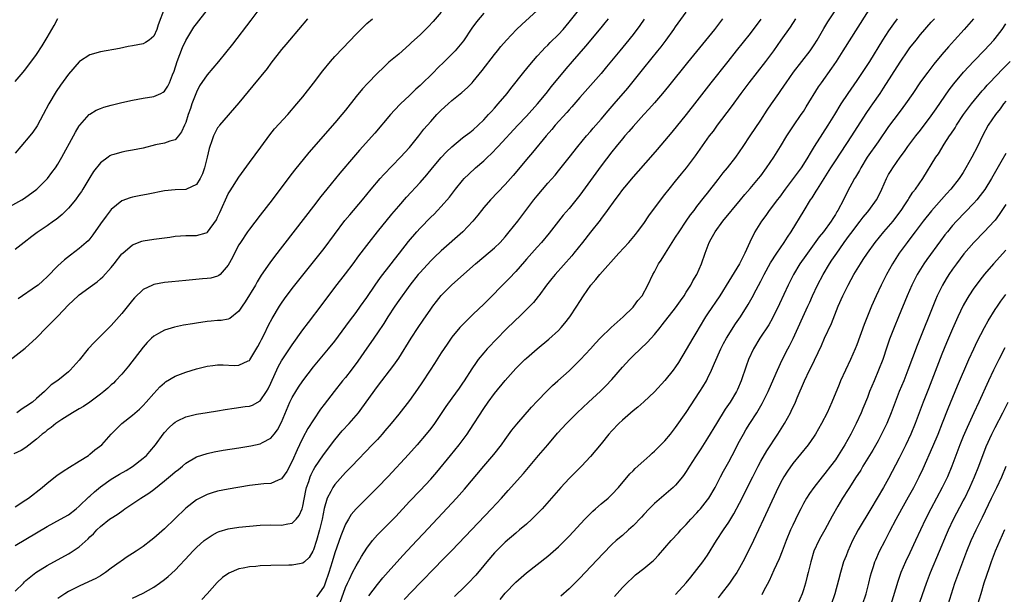
# Model space of a CAD drawing. Units: inches. Extents: x 2586000 to 2589000, y 1494000 to 1497000.
# Drawn here: x 2587548 to 2587733, y 1494267 to 1494375 of the extents above; entities that cross this region are included whole.
import ezdxf

# ---------------------------------------------------------------- set-up
doc = ezdxf.new("R2010")
doc.units = ezdxf.units.IN
doc.header["$MEASUREMENT"] = 0
doc.layers.add('LD25861494_2ft', color=172, linetype='Continuous')

msp = doc.modelspace()

# ---------------------------------------------------------------- linework, layer by layer
at = {"layer": 'LD25861494_2ft'}
for points, elevation in [([(2587545, 1494339.21), (2587548.21, 1494341), (2587548.7, 1494341.3), (2587551.02, 1494342.98), (2587553.03, 1494345), (2587553.89, 1494346.11), (2587554.54, 1494347), (2587555, 1494347.68), (2587555.77, 1494349), (2587557.94, 1494353), (2587558.29, 1494353.71), (2587559, 1494354.87), (2587559.09, 1494355), (2587560.86, 1494357), (2587561, 1494357.12), (2587562.18, 1494357.82), (2587563, 1494358.18), (2587563.62, 1494358.38), (2587565, 1494358.77), (2587567, 1494359.27), (2587569, 1494359.72), (2587571, 1494360.07), (2587573, 1494360.4), (2587574.35, 1494361), (2587574.79, 1494361.21), (2587575, 1494361.38), (2587575.65, 1494362.35), (2587575.93, 1494363), (2587576.49, 1494364.49), (2587576.81, 1494365.19), (2587577.39, 1494367), (2587578.4, 1494369.6), (2587579, 1494370.93), (2587580.55, 1494373.45), (2587581, 1494374.07), (2587583, 1494376.59)], 10308), ([(2587592.9, 1494377), (2587591.23, 1494374.77), (2587587.77, 1494370.23), (2587585.14, 1494367), (2587583, 1494364.47), (2587581.61, 1494362.39), (2587581, 1494361.2), (2587580.18, 1494359), (2587579.87, 1494358.13), (2587579.45, 1494357), (2587579, 1494355.53), (2587578.76, 1494355), (2587578.24, 1494353.76), (2587577.64, 1494353), (2587577, 1494352.3), (2587576.04, 1494352.04), (2587575, 1494351.65), (2587573.3, 1494351.3), (2587571, 1494350.73), (2587569, 1494350.33), (2587567.86, 1494350.14), (2587567, 1494349.97), (2587565.51, 1494349.51), (2587565, 1494349.37), (2587564.76, 1494349.24), (2587564.41, 1494349), (2587563, 1494347.95), (2587561.7, 1494346.3), (2587561, 1494345.2), (2587559.67, 1494343), (2587559.41, 1494342.59), (2587559, 1494341.99), (2587558.29, 1494341), (2587557, 1494339.41), (2587555.78, 1494338.22), (2587554.68, 1494337.32), (2587554.2, 1494337), (2587553, 1494336.14), (2587551.11, 1494334.89), (2587550.1, 1494334.1), (2587548.64, 1494333), (2587547, 1494331.68)], 10310), ([(2587575.03, 1494377), (2587573.85, 1494373.85), (2587573.58, 1494373), (2587573, 1494371.71), (2587572.15, 1494371), (2587571.45, 1494370.55), (2587571, 1494370.32), (2587569, 1494369.92), (2587568.22, 1494369.78), (2587566.57, 1494369.43), (2587563, 1494368.81), (2587561, 1494368.21), (2587559.05, 1494366.95), (2587559, 1494366.91), (2587557, 1494364.62), (2587555.48, 1494362.52), (2587554.66, 1494361.34), (2587553.27, 1494359), (2587552.25, 1494357), (2587551.13, 1494354.87), (2587550.29, 1494353.71), (2587549.71, 1494353), (2587548.01, 1494351), (2587547, 1494349.79)], 10306), ([(2587547, 1494276.11), (2587553, 1494279.64), (2587555.51, 1494281), (2587557, 1494281.87), (2587558.46, 1494283), (2587559, 1494283.45), (2587560.8, 1494285.2), (2587561, 1494285.36), (2587561.85, 1494286.15), (2587563, 1494287.08), (2587565, 1494288.51), (2587566.54, 1494289.46), (2587567.81, 1494290.19), (2587569, 1494290.93), (2587571, 1494292.46), (2587571.62, 1494293), (2587572.28, 1494293.72), (2587573.35, 1494295), (2587574.77, 1494297), (2587575, 1494297.29), (2587575.81, 1494298.19), (2587576.69, 1494299), (2587577, 1494299.26), (2587577.48, 1494299.48), (2587579, 1494300.23), (2587581, 1494300.73), (2587583, 1494301.06), (2587585, 1494301.36), (2587586.38, 1494301.62), (2587588.1, 1494301.9), (2587590.16, 1494302.16), (2587591, 1494302.28), (2587591.54, 1494302.46), (2587593, 1494303.23), (2587594.17, 1494305), (2587594.49, 1494305.51), (2587595, 1494306.57), (2587596.37, 1494309.63), (2587597, 1494310.77), (2587599, 1494313.76), (2587601, 1494316.61), (2587602.03, 1494317.97), (2587604.64, 1494321.36), (2587607, 1494324.54), (2587609, 1494327.12), (2587610.42, 1494329), (2587611.51, 1494330.49), (2587613.44, 1494333), (2587615.02, 1494335), (2587617.69, 1494338.31), (2587619, 1494339.84), (2587620.47, 1494341.53), (2587623, 1494344.27), (2587624.28, 1494345.72), (2587625.34, 1494347), (2587627, 1494348.93), (2587627.99, 1494350.01), (2587629, 1494350.98), (2587631, 1494352.64), (2587631.5, 1494353), (2587632.34, 1494353.66), (2587633, 1494354.14), (2587633.94, 1494355), (2587635, 1494356.01), (2587635.89, 1494357), (2587636.4, 1494357.6), (2587637, 1494358.23), (2587637.69, 1494359), (2587639.36, 1494361), (2587640.06, 1494361.94), (2587642.51, 1494365), (2587643.63, 1494366.37), (2587645, 1494367.97), (2587645.92, 1494369), (2587646.44, 1494369.56), (2587647, 1494370.07), (2587647.46, 1494370.54), (2587649, 1494372.03), (2587649.89, 1494373), (2587651, 1494374.34), (2587653, 1494376.9)], 10322), ([(2587547, 1494283.32), (2587549, 1494284.66), (2587549.48, 1494285), (2587552.02, 1494287), (2587553, 1494287.81), (2587554.78, 1494289.22), (2587555.96, 1494290.04), (2587557.18, 1494290.82), (2587559, 1494291.91), (2587560.73, 1494293), (2587561, 1494293.21), (2587561.96, 1494294.04), (2587563.23, 1494295), (2587565.03, 1494297), (2587567.03, 1494299), (2587569, 1494300.53), (2587570.3, 1494301.7), (2587571, 1494302.37), (2587571.59, 1494303), (2587573, 1494304.65), (2587574.14, 1494305.86), (2587575, 1494306.64), (2587575.21, 1494306.79), (2587577, 1494307.87), (2587579, 1494308.64), (2587581, 1494309.28), (2587583, 1494309.76), (2587584.09, 1494309.91), (2587585, 1494309.99), (2587586.01, 1494309.99), (2587588.09, 1494309.91), (2587589, 1494309.93), (2587590.76, 1494310.76), (2587591, 1494310.84), (2587591.07, 1494310.93), (2587592.55, 1494313.45), (2587593, 1494314.3), (2587593.22, 1494314.78), (2587593.71, 1494315.71), (2587594.55, 1494317.45), (2587595.26, 1494318.74), (2587596.61, 1494321), (2587597, 1494321.6), (2587597.57, 1494322.43), (2587599, 1494324.36), (2587603, 1494329.34), (2587605, 1494331.87), (2587608.9, 1494337.1), (2587609.8, 1494338.2), (2587612.17, 1494341), (2587613.83, 1494343), (2587615.53, 1494345), (2587616.22, 1494345.78), (2587619.32, 1494349), (2587621, 1494350.85), (2587622.75, 1494353), (2587623.74, 1494354.26), (2587625, 1494355.73), (2587626.17, 1494357), (2587627, 1494357.83), (2587628.29, 1494359), (2587629, 1494359.63), (2587630.83, 1494361.17), (2587631.91, 1494362.09), (2587632.79, 1494363), (2587633, 1494363.22), (2587634.7, 1494365.3), (2587637, 1494368.32), (2587637.56, 1494369), (2587638.18, 1494369.82), (2587639.21, 1494371), (2587641.14, 1494373), (2587642.09, 1494373.91), (2587645, 1494376.53)], 10320), ([(2587613.38, 1494266.62), (2587615, 1494268.74), (2587616.02, 1494269.98), (2587617, 1494271.13), (2587619.78, 1494274.22), (2587622.38, 1494277), (2587623.66, 1494278.34), (2587629, 1494284.05), (2587629.87, 1494285), (2587631.33, 1494286.67), (2587634.96, 1494291), (2587636.85, 1494293.15), (2587638.31, 1494295), (2587639, 1494296), (2587640.26, 1494297.74), (2587641.16, 1494298.84), (2587643.94, 1494302.06), (2587645, 1494303.22), (2587646.86, 1494305.14), (2587647.88, 1494306.12), (2587648.89, 1494307), (2587651, 1494308.91), (2587652.08, 1494309.92), (2587653.16, 1494311), (2587655, 1494313), (2587655.94, 1494314.06), (2587656.84, 1494315), (2587658.91, 1494317), (2587659.99, 1494318.01), (2587661.12, 1494319), (2587663, 1494320.86), (2587663.14, 1494321), (2587663.93, 1494322.07), (2587664.72, 1494323), (2587665.81, 1494325), (2587666.71, 1494327), (2587667, 1494327.5), (2587667.8, 1494329), (2587668.31, 1494329.69), (2587669.1, 1494331), (2587671, 1494333.96), (2587671.65, 1494335), (2587672.99, 1494337.01), (2587673.8, 1494338.2), (2587674.45, 1494339), (2587675, 1494339.73), (2587676.44, 1494341.56), (2587677, 1494342.23), (2587679, 1494344.8), (2587679.94, 1494346.06), (2587680.73, 1494347), (2587682.28, 1494349), (2587683.66, 1494351), (2587685, 1494352.99), (2587687, 1494355.99), (2587688.18, 1494357.82), (2587688.98, 1494359), (2587690.38, 1494361), (2587690.64, 1494361.36), (2587691.46, 1494362.54), (2587691.75, 1494363), (2587693.12, 1494365), (2587696.26, 1494369), (2587697, 1494370.1), (2587697.56, 1494371), (2587698.84, 1494373.16), (2587699.6, 1494374.4), (2587701.98, 1494378.02)], 10336), ([(2587620.03, 1494265.97), (2587623, 1494269.06), (2587623.96, 1494270.04), (2587625, 1494271.14), (2587627.94, 1494274.06), (2587629, 1494275.17), (2587636.41, 1494283), (2587638.28, 1494285), (2587639.58, 1494286.42), (2587642.41, 1494289.59), (2587645.25, 1494293), (2587647, 1494295.01), (2587648.84, 1494297.16), (2587650.51, 1494299), (2587651, 1494299.51), (2587652.49, 1494301), (2587654.62, 1494303), (2587656.92, 1494305.08), (2587657.92, 1494306.08), (2587659, 1494307.23), (2587661, 1494309.55), (2587662.32, 1494311), (2587663, 1494311.7), (2587665.72, 1494314.28), (2587667, 1494315.69), (2587668.07, 1494317), (2587668.5, 1494317.5), (2587671, 1494320.71), (2587671.94, 1494322.06), (2587672.59, 1494323), (2587673, 1494323.65), (2587673.85, 1494325), (2587674.21, 1494325.79), (2587674.97, 1494327), (2587675.86, 1494329), (2587676.54, 1494331), (2587677.3, 1494333), (2587677.66, 1494333.66), (2587678.43, 1494335), (2587679.88, 1494337), (2587683.2, 1494341), (2587684, 1494342), (2587685, 1494343.1), (2587686.59, 1494345), (2587687, 1494345.52), (2587688.07, 1494347), (2587689.43, 1494349), (2587690.7, 1494351), (2587691.9, 1494353), (2587693.11, 1494354.89), (2587694.58, 1494357), (2587695, 1494357.61), (2587695.54, 1494358.46), (2587697.8, 1494362.2), (2587698.36, 1494363), (2587700.3, 1494365.7), (2587701.18, 1494367), (2587702.49, 1494369), (2587708.12, 1494377.88)], 10338), ([(2587544.34, 1494309.66), (2587548.86, 1494313.14), (2587551, 1494315.06), (2587552.87, 1494317), (2587553.94, 1494318.06), (2587555, 1494319.14), (2587557, 1494321.27), (2587558.83, 1494323), (2587559, 1494323.15), (2587561.51, 1494325), (2587562.38, 1494325.62), (2587563, 1494326.16), (2587563.44, 1494326.56), (2587565, 1494328.31), (2587565.56, 1494329), (2587567, 1494330.84), (2587567.17, 1494331), (2587569, 1494332.55), (2587570.77, 1494333.23), (2587571, 1494333.29), (2587573, 1494333.6), (2587576, 1494334), (2587577, 1494334.16), (2587579, 1494334.32), (2587581, 1494334.33), (2587582.83, 1494334.83), (2587583, 1494334.86), (2587583.08, 1494334.92), (2587584.76, 1494337.24), (2587585, 1494337.73), (2587585.39, 1494338.61), (2587587, 1494342.1), (2587587.33, 1494342.67), (2587589, 1494345.27), (2587591, 1494347.99), (2587593.08, 1494350.92), (2587594.79, 1494353.21), (2587595.69, 1494354.31), (2587598.15, 1494357), (2587599.89, 1494359), (2587601, 1494360.34), (2587603, 1494362.89), (2587604.78, 1494365.22), (2587606.22, 1494367), (2587607, 1494367.9), (2587608.49, 1494369.51), (2587611, 1494372.13), (2587612.42, 1494373.58), (2587613, 1494374.11), (2587614.06, 1494375)], 10314), ([(2587635, 1494376.04), (2587633.6, 1494374.4), (2587632.75, 1494373.25), (2587631.15, 1494370.85), (2587629.58, 1494369), (2587629, 1494368.37), (2587627.62, 1494367), (2587626.29, 1494365.71), (2587625.58, 1494365), (2587623, 1494362.47), (2587622.23, 1494361.77), (2587621, 1494360.59), (2587619.33, 1494359), (2587618.18, 1494357.82), (2587617.46, 1494357), (2587614.49, 1494353.51), (2587611.66, 1494350.34), (2587610.49, 1494349), (2587607.97, 1494346.03), (2587607.14, 1494345), (2587605.49, 1494343), (2587604.38, 1494341.62), (2587603, 1494339.78), (2587595.66, 1494330.34), (2587594.8, 1494329.2), (2587593.17, 1494326.83), (2587592.41, 1494325.59), (2587592.1, 1494325), (2587590.18, 1494321.82), (2587589.59, 1494321), (2587589, 1494320.07), (2587587.28, 1494318.72), (2587587, 1494318.6), (2587585.66, 1494318.34), (2587585, 1494318.31), (2587583.81, 1494318.19), (2587583, 1494318.14), (2587581, 1494317.85), (2587580.26, 1494317.74), (2587578.56, 1494317.44), (2587576.9, 1494317.1), (2587575, 1494316.53), (2587573.91, 1494315.91), (2587573, 1494315.42), (2587572.55, 1494315), (2587571.77, 1494314.23), (2587571, 1494313.36), (2587568.26, 1494309.74), (2587567.66, 1494309), (2587567, 1494308.24), (2587565.82, 1494307), (2587565.41, 1494306.59), (2587565, 1494306.25), (2587564.36, 1494305.64), (2587563.63, 1494305), (2587563, 1494304.49), (2587561.01, 1494302.99), (2587559.82, 1494302.18), (2587559, 1494301.74), (2587557.75, 1494301), (2587555.76, 1494299.76), (2587554.61, 1494299), (2587553.75, 1494298.25), (2587553, 1494297.72), (2587552.61, 1494297.39), (2587552.05, 1494297), (2587551, 1494296.04), (2587549, 1494294.48), (2587548.1, 1494293.9), (2587546.73, 1494293.27)], 10318), ([(2587547, 1494363.21), (2587548.47, 1494365), (2587549, 1494365.62), (2587551, 1494368.32), (2587552.06, 1494369.94), (2587553, 1494371.51), (2587554.27, 1494373.73), (2587555, 1494375.03)], 10304), ([(2587547, 1494267.49), (2587548.51, 1494269), (2587548.74, 1494269.25), (2587549, 1494269.49), (2587550.88, 1494271), (2587553, 1494272.34), (2587557, 1494274.5), (2587557.32, 1494274.68), (2587559, 1494275.83), (2587560.67, 1494277.33), (2587561, 1494277.68), (2587561.7, 1494278.3), (2587562.33, 1494279), (2587563, 1494279.67), (2587564.7, 1494281), (2587565, 1494281.22), (2587566.1, 1494281.9), (2587567, 1494282.56), (2587567.26, 1494282.74), (2587567.6, 1494283), (2587570.59, 1494285), (2587572.08, 1494285.92), (2587573, 1494286.61), (2587575, 1494288.2), (2587576.53, 1494289.47), (2587577, 1494289.89), (2587577.63, 1494290.37), (2587578.38, 1494291), (2587579, 1494291.54), (2587581, 1494292.74), (2587583, 1494293.39), (2587584.33, 1494293.67), (2587586.04, 1494293.96), (2587589, 1494294.42), (2587591.21, 1494294.79), (2587593, 1494295.17), (2587593.4, 1494295.4), (2587595, 1494296.21), (2587595.63, 1494297), (2587596.22, 1494297.78), (2587597, 1494299.25), (2587598.57, 1494303), (2587599, 1494303.89), (2587599.65, 1494305), (2587600.17, 1494305.82), (2587600.98, 1494307), (2587603, 1494309.64), (2587605.84, 1494313), (2587607, 1494314.46), (2587609.76, 1494318.24), (2587611, 1494319.87), (2587611.82, 1494321), (2587613, 1494322.67), (2587614.57, 1494325), (2587615.59, 1494326.41), (2587617.59, 1494329), (2587618.19, 1494329.81), (2587619.17, 1494331), (2587620.85, 1494333.15), (2587622.39, 1494335), (2587623, 1494335.7), (2587625, 1494337.73), (2587625.66, 1494338.34), (2587626.31, 1494339), (2587627, 1494339.73), (2587628.52, 1494341.48), (2587629.68, 1494343), (2587631, 1494344.64), (2587631.32, 1494345), (2587632.16, 1494345.84), (2587633.41, 1494347), (2587635, 1494348.35), (2587635.69, 1494349), (2587636.38, 1494349.62), (2587637.7, 1494351), (2587641.34, 1494355), (2587643, 1494356.73), (2587645.05, 1494359), (2587646.69, 1494361), (2587647.71, 1494362.29), (2587650.42, 1494365.58), (2587651.63, 1494367), (2587654.13, 1494369.87), (2587657, 1494373.33), (2587657.77, 1494374.23), (2587658.4, 1494375)], 10324), ([(2587627, 1494376.27), (2587625.48, 1494374.52), (2587624.51, 1494373.49), (2587623, 1494372.01), (2587621.43, 1494370.57), (2587621, 1494370.15), (2587619, 1494368.37), (2587617.17, 1494366.83), (2587616.12, 1494365.88), (2587615, 1494364.8), (2587613.13, 1494362.87), (2587612.18, 1494361.82), (2587611, 1494360.41), (2587609, 1494357.87), (2587608.29, 1494357), (2587607, 1494355.47), (2587602.11, 1494349.89), (2587599.41, 1494346.59), (2587598.54, 1494345.46), (2587595.22, 1494341), (2587593, 1494338.09), (2587591, 1494335.51), (2587590.63, 1494335), (2587589.29, 1494333), (2587589, 1494332.54), (2587588.19, 1494331), (2587587.8, 1494330.2), (2587587, 1494328.71), (2587585.45, 1494327), (2587585.22, 1494326.78), (2587585, 1494326.66), (2587583.69, 1494326.31), (2587583, 1494326.22), (2587582.15, 1494326.15), (2587579, 1494325.84), (2587576.38, 1494325.62), (2587575, 1494325.48), (2587573, 1494325.1), (2587572.76, 1494325), (2587571, 1494324.13), (2587569.39, 1494322.61), (2587569, 1494322.17), (2587567, 1494319.64), (2587565, 1494317.38), (2587564.6, 1494317), (2587563, 1494315.38), (2587561.78, 1494314.22), (2587560.71, 1494313), (2587559, 1494310.9), (2587557.33, 1494309), (2587557, 1494308.69), (2587555, 1494307.08), (2587553.76, 1494306.24), (2587553, 1494305.51), (2587552.72, 1494305.28), (2587552.46, 1494305), (2587551, 1494303.72), (2587550.21, 1494303), (2587549, 1494302.16), (2587548.26, 1494301.74), (2587547.26, 1494301)], 10316), ([(2587601.84, 1494375), (2587598.46, 1494371), (2587597.81, 1494370.19), (2587597, 1494369.24), (2587595, 1494366.64), (2587594.31, 1494365.69), (2587591.62, 1494362.38), (2587589, 1494359.24), (2587585.37, 1494355), (2587585.21, 1494354.79), (2587585, 1494354.5), (2587584.46, 1494353.54), (2587584.25, 1494353), (2587583.87, 1494351.87), (2587583.53, 1494351), (2587583.39, 1494350.61), (2587583.01, 1494349), (2587582.51, 1494347), (2587582.13, 1494345.87), (2587581.71, 1494345), (2587581, 1494343.87), (2587579.18, 1494343), (2587579, 1494342.93), (2587577, 1494342.86), (2587575, 1494342.67), (2587571.93, 1494342.07), (2587570.24, 1494341.76), (2587569, 1494341.52), (2587568.6, 1494341.4), (2587567, 1494340.8), (2587565, 1494339.16), (2587564.04, 1494337.96), (2587563, 1494336.47), (2587561.59, 1494334.41), (2587561, 1494333.7), (2587560.67, 1494333.33), (2587560.31, 1494333), (2587559, 1494331.87), (2587557.36, 1494330.64), (2587556.24, 1494329.76), (2587555, 1494328.62), (2587553, 1494326.55), (2587552.2, 1494325.8), (2587551.29, 1494325), (2587551, 1494324.76), (2587547.57, 1494322.43)], 10312), ([(2587665.1, 1494374.9), (2587664.26, 1494373.74), (2587663, 1494372.07), (2587661.65, 1494370.35), (2587660.52, 1494369), (2587658.04, 1494365.96), (2587657, 1494364.71), (2587653, 1494360.19), (2587651.52, 1494358.48), (2587651, 1494357.92), (2587650.58, 1494357.42), (2587648.39, 1494355), (2587647.76, 1494354.24), (2587646.69, 1494353), (2587644.12, 1494349.88), (2587643.35, 1494349), (2587640.46, 1494345.54), (2587639, 1494343.87), (2587636.22, 1494341), (2587635, 1494339.58), (2587634.54, 1494339), (2587633.88, 1494338.12), (2587632.94, 1494337), (2587631.02, 1494335), (2587627, 1494331.44), (2587625.75, 1494330.25), (2587625, 1494329.52), (2587623, 1494327.38), (2587622.68, 1494327), (2587621.07, 1494325), (2587619, 1494322.12), (2587618.25, 1494321), (2587616.94, 1494319), (2587616.2, 1494317.8), (2587615, 1494316), (2587613.77, 1494314.23), (2587613, 1494313.15), (2587611.3, 1494310.7), (2587610.05, 1494309), (2587609, 1494307.65), (2587608.46, 1494307), (2587606.85, 1494305), (2587605, 1494302.58), (2587604.34, 1494301.66), (2587603, 1494299.71), (2587601.95, 1494298.05), (2587601, 1494296.31), (2587600.38, 1494295), (2587599.92, 1494294.08), (2587599, 1494291.91), (2587597.99, 1494290.01), (2587597, 1494288.58), (2587596.37, 1494288.37), (2587595, 1494287.75), (2587593.66, 1494287.66), (2587591, 1494287.34), (2587587, 1494286.65), (2587585, 1494286.27), (2587584, 1494286), (2587583, 1494285.67), (2587581.63, 1494285), (2587581, 1494284.66), (2587579, 1494283.08), (2587576.94, 1494281.06), (2587575, 1494279.21), (2587573, 1494277.43), (2587572.47, 1494277), (2587571, 1494275.91), (2587569.7, 1494275), (2587569, 1494274.55), (2587568.03, 1494273.97), (2587566.85, 1494273.15), (2587566.67, 1494273), (2587565, 1494271.8), (2587563.94, 1494271), (2587563.37, 1494270.63), (2587563, 1494270.4), (2587562.1, 1494269.9), (2587560.77, 1494269.23), (2587559, 1494268.43), (2587557, 1494267.43), (2587556.29, 1494267), (2587555, 1494266.13)], 10326), ([(2587569, 1494266.21), (2587571, 1494267.14), (2587573, 1494268.27), (2587574.06, 1494269), (2587575, 1494269.69), (2587575.72, 1494270.28), (2587577, 1494271.45), (2587579.69, 1494274.31), (2587580.32, 1494275), (2587581, 1494275.68), (2587582.49, 1494277), (2587583, 1494277.42), (2587583.97, 1494278.03), (2587585, 1494278.58), (2587585.31, 1494278.69), (2587587, 1494279.19), (2587589, 1494279.52), (2587591, 1494279.73), (2587593, 1494279.89), (2587595, 1494279.96), (2587597, 1494279.9), (2587598.15, 1494280.15), (2587599, 1494280.27), (2587599.72, 1494281), (2587600.3, 1494281.7), (2587600.87, 1494283), (2587601, 1494283.44), (2587601.57, 1494286.43), (2587601.7, 1494287), (2587602.1, 1494288.1), (2587602.38, 1494289), (2587602.56, 1494289.44), (2587603, 1494290.27), (2587603.26, 1494290.74), (2587604.86, 1494293.14), (2587607, 1494295.92), (2587608.41, 1494297.59), (2587609.72, 1494299), (2587611, 1494300.49), (2587611.42, 1494301), (2587612.1, 1494301.9), (2587615, 1494305.97), (2587618.08, 1494309.92), (2587619, 1494311.25), (2587621.36, 1494315), (2587622.65, 1494317), (2587623.59, 1494318.41), (2587625, 1494320.48), (2587625.38, 1494321), (2587626.08, 1494321.92), (2587627, 1494323.03), (2587629, 1494325.06), (2587633.39, 1494329), (2587635, 1494330.31), (2587637, 1494331.98), (2587638.03, 1494333), (2587639, 1494334.08), (2587639.77, 1494335), (2587641.35, 1494337), (2587644.38, 1494341), (2587645, 1494341.77), (2587647, 1494344.11), (2587648.35, 1494345.65), (2587649, 1494346.45), (2587651, 1494348.92), (2587652.62, 1494351), (2587654.25, 1494353), (2587655, 1494353.86), (2587655.52, 1494354.48), (2587657, 1494356.17), (2587658.3, 1494357.7), (2587659.45, 1494359), (2587662, 1494362), (2587665, 1494365.73), (2587667.67, 1494369), (2587668.26, 1494369.74), (2587669.22, 1494371), (2587670.68, 1494373), (2587671, 1494373.46), (2587673, 1494376.25)], 10328), ([(2587679.83, 1494375), (2587678.27, 1494373), (2587673.21, 1494366.79), (2587669.66, 1494362.34), (2587668.55, 1494361), (2587667, 1494359.19), (2587665.97, 1494358.03), (2587665.01, 1494357), (2587663, 1494354.79), (2587662.19, 1494353.81), (2587661.46, 1494353), (2587661, 1494352.45), (2587659.82, 1494351), (2587659, 1494349.99), (2587657, 1494347.36), (2587653, 1494341.89), (2587651, 1494339.39), (2587649.91, 1494338.09), (2587647.26, 1494334.74), (2587645.8, 1494333), (2587645, 1494332.12), (2587643, 1494329.85), (2587642.61, 1494329.39), (2587641, 1494327.56), (2587639.77, 1494326.23), (2587635, 1494321.38), (2587633, 1494319.5), (2587631.7, 1494318.3), (2587630.49, 1494317), (2587629, 1494315.2), (2587628.09, 1494313.92), (2587627, 1494312.27), (2587625.73, 1494310.27), (2587624.91, 1494309), (2587623.35, 1494306.65), (2587622.53, 1494305.47), (2587621, 1494303.33), (2587619, 1494300.75), (2587617.59, 1494299), (2587616.41, 1494297.59), (2587615.9, 1494297), (2587615, 1494296.01), (2587614.04, 1494295), (2587610.21, 1494291), (2587609, 1494289.78), (2587607, 1494287.54), (2587606.62, 1494287), (2587606.24, 1494286.24), (2587605.56, 1494285), (2587605, 1494283.05), (2587604.61, 1494281), (2587604.12, 1494279), (2587603.55, 1494277), (2587603, 1494275.24), (2587602.87, 1494275), (2587602.16, 1494273.84), (2587601.29, 1494273), (2587601, 1494272.75), (2587600.71, 1494272.71), (2587599, 1494272.4), (2587598.38, 1494272.38), (2587595, 1494272.31), (2587593, 1494272.24), (2587592.15, 1494272.15), (2587591, 1494272.07), (2587589.82, 1494271.82), (2587589, 1494271.69), (2587587.11, 1494270.89), (2587585.92, 1494270.08), (2587584.89, 1494269.11), (2587583, 1494267.03), (2587582.04, 1494265.96)], 10330), ([(2587687, 1494374.91), (2587685, 1494372.25), (2587682.38, 1494369), (2587680.82, 1494367), (2587677.58, 1494363), (2587675, 1494359.59), (2587672.99, 1494357.01), (2587670.28, 1494353.72), (2587667.53, 1494350.47), (2587666.27, 1494349), (2587663, 1494345.35), (2587661.37, 1494343.37), (2587661, 1494342.91), (2587660.19, 1494341.81), (2587659.57, 1494341), (2587658.12, 1494339), (2587657.66, 1494338.34), (2587657, 1494337.49), (2587656.8, 1494337.2), (2587655, 1494334.95), (2587653.49, 1494333), (2587651.9, 1494331), (2587651.49, 1494330.51), (2587648.38, 1494327), (2587647.76, 1494326.24), (2587646.77, 1494325), (2587645.29, 1494323), (2587645.18, 1494322.82), (2587644.29, 1494321.71), (2587643, 1494320.38), (2587641.61, 1494319), (2587641, 1494318.44), (2587639, 1494316.51), (2587637.52, 1494315), (2587635.62, 1494313), (2587635, 1494312.29), (2587633.94, 1494311), (2587633.53, 1494310.47), (2587632.72, 1494309.28), (2587631.3, 1494307), (2587631, 1494306.54), (2587630.37, 1494305.63), (2587629, 1494303.75), (2587627.82, 1494302.18), (2587625.69, 1494299), (2587625, 1494298.08), (2587624.14, 1494297), (2587622.45, 1494295), (2587620.81, 1494293.19), (2587617, 1494289.06), (2587615, 1494286.96), (2587611, 1494283), (2587610.1, 1494281.9), (2587609.54, 1494281), (2587609, 1494280.07), (2587608.12, 1494277.88), (2587607, 1494274.72), (2587606.5, 1494273), (2587605.89, 1494271), (2587605.21, 1494269), (2587605, 1494268.45), (2587603.99, 1494267), (2587603.56, 1494266.44)], 10332), ([(2587607, 1494262.56), (2587609, 1494268.2), (2587609.36, 1494269), (2587609.74, 1494269.74), (2587610.35, 1494271), (2587611, 1494272.29), (2587611.43, 1494273), (2587612, 1494274), (2587613, 1494275.6), (2587614.05, 1494277), (2587615, 1494278.08), (2587615.45, 1494278.55), (2587617, 1494280.09), (2587618.44, 1494281.56), (2587621, 1494284.32), (2587623, 1494286.41), (2587625, 1494288.57), (2587626.13, 1494289.87), (2587628.74, 1494293), (2587630.36, 1494295), (2587631.85, 1494297), (2587632.32, 1494297.68), (2587635, 1494301.82), (2587635.82, 1494303), (2587637, 1494304.66), (2587639, 1494307.07), (2587641, 1494309.3), (2587642.69, 1494311), (2587643, 1494311.29), (2587644.99, 1494313.01), (2587647.19, 1494314.81), (2587649, 1494316.48), (2587649.5, 1494317), (2587650.18, 1494317.82), (2587651.11, 1494319), (2587652.46, 1494321), (2587653, 1494321.92), (2587653.7, 1494323), (2587655.06, 1494325), (2587655.99, 1494326.01), (2587656.76, 1494327), (2587660.35, 1494331), (2587662.21, 1494333), (2587663.49, 1494334.51), (2587663.86, 1494335), (2587665, 1494336.57), (2587665.98, 1494338.02), (2587668.55, 1494341.45), (2587669, 1494341.99), (2587669.78, 1494343), (2587671, 1494344.48), (2587672.13, 1494345.87), (2587673.07, 1494347), (2587674.75, 1494349.26), (2587677.39, 1494353), (2587678.08, 1494353.92), (2587678.84, 1494355), (2587681.52, 1494358.48), (2587683.33, 1494361), (2587684.8, 1494363), (2587687.91, 1494367), (2587689.41, 1494369), (2587690.84, 1494371), (2587692.55, 1494373.45), (2587693.57, 1494375)], 10334), ([(2587712.63, 1494375), (2587711.93, 1494374.07), (2587711, 1494372.75), (2587709.83, 1494371), (2587707.38, 1494367), (2587707, 1494366.41), (2587705, 1494363.41), (2587703.32, 1494361), (2587702.01, 1494359), (2587700.83, 1494357), (2587699.59, 1494355), (2587698.56, 1494353.44), (2587697.01, 1494350.99), (2587696.24, 1494349.76), (2587695.82, 1494349), (2587695, 1494347.69), (2587694.55, 1494347), (2587693.07, 1494345), (2587691.55, 1494343), (2587690.48, 1494341.53), (2587690.07, 1494341), (2587689, 1494339.55), (2587688.55, 1494339), (2587687.93, 1494338.07), (2587687.11, 1494337), (2587685.89, 1494335), (2587684.95, 1494333.05), (2587684.02, 1494331), (2587683.65, 1494330.35), (2587683, 1494328.99), (2587681, 1494325.72), (2587679.27, 1494323), (2587677, 1494319.59), (2587676.62, 1494319), (2587675.41, 1494317), (2587675, 1494316.29), (2587674.22, 1494315), (2587673, 1494312.91), (2587671.53, 1494310.47), (2587671, 1494309.64), (2587670.53, 1494309), (2587669, 1494307.04), (2587667, 1494304.92), (2587665, 1494303.08), (2587663.91, 1494302.09), (2587663, 1494301.38), (2587661, 1494299.64), (2587660.33, 1494299), (2587659, 1494297.6), (2587658.48, 1494297), (2587657, 1494295.15), (2587655, 1494292.82), (2587653.3, 1494291), (2587651, 1494288.66), (2587649.44, 1494287), (2587645.93, 1494283), (2587644.5, 1494281.5), (2587643.99, 1494281), (2587643, 1494280.11), (2587641.71, 1494279), (2587641, 1494278.43), (2587639, 1494276.74), (2587637.27, 1494275), (2587637, 1494274.71), (2587635.55, 1494273), (2587635, 1494272.33), (2587633.46, 1494270.54), (2587632.02, 1494269), (2587631, 1494267.97), (2587630, 1494267), (2587629.48, 1494266.52)], 10340), ([(2587638.03, 1494265.97), (2587639, 1494267.1), (2587641, 1494269.2), (2587643, 1494270.94), (2587647, 1494274.09), (2587647.5, 1494274.5), (2587649, 1494275.81), (2587651, 1494277.82), (2587653.95, 1494281), (2587654.44, 1494281.56), (2587655, 1494282.11), (2587655.45, 1494282.55), (2587655.98, 1494283), (2587657, 1494283.92), (2587658.3, 1494285), (2587659, 1494285.66), (2587660.25, 1494287), (2587662.43, 1494289.57), (2587663, 1494290.11), (2587663.43, 1494290.57), (2587665, 1494291.96), (2587666.14, 1494293), (2587666.58, 1494293.42), (2587667, 1494293.77), (2587668.25, 1494295), (2587669, 1494295.77), (2587670.04, 1494297), (2587671, 1494298.22), (2587673, 1494301.08), (2587675.56, 1494305), (2587676.11, 1494305.89), (2587676.77, 1494307), (2587677, 1494307.44), (2587677.76, 1494309), (2587678.3, 1494310.3), (2587679.5, 1494313), (2587680.01, 1494313.99), (2587680.55, 1494315), (2587681, 1494315.73), (2587681.8, 1494317), (2587682.27, 1494317.73), (2587683.15, 1494319), (2587684.63, 1494321.37), (2587685.35, 1494322.65), (2587686.12, 1494324.12), (2587687, 1494325.75), (2587687.64, 1494327), (2587688.82, 1494329.18), (2587689.98, 1494331), (2587691.38, 1494333), (2587692, 1494334), (2587692.68, 1494335), (2587695.15, 1494339), (2587696.35, 1494341), (2587696.62, 1494341.38), (2587697.4, 1494342.6), (2587697.61, 1494343), (2587700.14, 1494347), (2587701, 1494348.34), (2587704.08, 1494353), (2587706.78, 1494357.22), (2587707.59, 1494358.41), (2587708.01, 1494359), (2587709.39, 1494361), (2587710.04, 1494361.96), (2587713.14, 1494366.86), (2587714.62, 1494369), (2587715, 1494369.53), (2587716.14, 1494371), (2587717, 1494372.05), (2587719, 1494374.35), (2587719.6, 1494375)], 10342), ([(2587726.92, 1494375), (2587725.19, 1494373), (2587723.39, 1494371), (2587722.24, 1494369.76), (2587721, 1494368.29), (2587719.51, 1494366.49), (2587718.35, 1494365), (2587717, 1494363.17), (2587715.57, 1494361), (2587714.19, 1494359), (2587713.69, 1494358.31), (2587713, 1494357.42), (2587711, 1494354.75), (2587709, 1494351.91), (2587706.99, 1494349.01), (2587705.76, 1494347), (2587705.5, 1494346.5), (2587704.75, 1494345.25), (2587704.59, 1494345), (2587704.08, 1494344.08), (2587703.32, 1494342.68), (2587702.51, 1494341), (2587701.47, 1494339), (2587701.28, 1494338.72), (2587701, 1494338.26), (2587700.49, 1494337.51), (2587700.2, 1494337), (2587698.74, 1494335), (2587697.96, 1494334.04), (2587695.73, 1494331), (2587695.43, 1494330.57), (2587694.35, 1494329), (2587693.15, 1494327), (2587692.13, 1494325), (2587690.53, 1494321.47), (2587689.2, 1494318.8), (2587688.47, 1494317.53), (2587686.78, 1494315), (2587685.62, 1494313), (2587684.69, 1494311), (2587684.23, 1494309.77), (2587683.29, 1494307), (2587682.61, 1494305.39), (2587682.43, 1494305), (2587681.24, 1494303), (2587680.32, 1494301.68), (2587678.66, 1494299), (2587677, 1494296.25), (2587675.74, 1494294.26), (2587674.72, 1494292.72), (2587673.62, 1494291), (2587673, 1494289.96), (2587672.61, 1494289.39), (2587672.31, 1494289), (2587671, 1494287.44), (2587670.54, 1494287), (2587667, 1494283.97), (2587666.03, 1494283), (2587665, 1494281.93), (2587664.57, 1494281.43), (2587663, 1494279.77), (2587662.17, 1494279), (2587661, 1494277.98), (2587659.84, 1494277), (2587659, 1494276.24), (2587657.39, 1494274.61), (2587654.03, 1494271), (2587653, 1494269.92), (2587652.54, 1494269.46), (2587651, 1494267.95), (2587649.43, 1494266.57)], 10344), ([(2587659.52, 1494266.48), (2587661, 1494268.17), (2587661.81, 1494269), (2587663, 1494270.15), (2587663.45, 1494270.55), (2587665, 1494271.77), (2587666.5, 1494273), (2587666.77, 1494273.23), (2587667, 1494273.45), (2587667.76, 1494274.24), (2587669, 1494275.64), (2587670.17, 1494277), (2587671.53, 1494278.47), (2587671.98, 1494279), (2587673, 1494280.05), (2587673.84, 1494281), (2587675, 1494282.21), (2587675.37, 1494282.63), (2587675.69, 1494283), (2587677, 1494284.64), (2587677.25, 1494285), (2587678.4, 1494287), (2587679.43, 1494289), (2587679.98, 1494290.02), (2587681, 1494291.81), (2587681.64, 1494293), (2587683, 1494295.65), (2587683.72, 1494297), (2587684.19, 1494297.81), (2587684.91, 1494299), (2587686.22, 1494301), (2587687.26, 1494302.74), (2587688.39, 1494305), (2587689.46, 1494307.46), (2587690.1, 1494309), (2587691.02, 1494310.98), (2587692.05, 1494313), (2587692.39, 1494313.61), (2587693.05, 1494314.95), (2587695.83, 1494321), (2587696.19, 1494321.81), (2587696.7, 1494323), (2587697.63, 1494325), (2587698.68, 1494327), (2587699.91, 1494329), (2587700.35, 1494329.65), (2587701.25, 1494331), (2587701.82, 1494331.82), (2587702.66, 1494333), (2587703.66, 1494334.34), (2587704.12, 1494335), (2587705, 1494336.18), (2587705.67, 1494337), (2587706.24, 1494337.76), (2587707, 1494338.71), (2587707.25, 1494339), (2587708.71, 1494341), (2587709, 1494341.56), (2587709.7, 1494343), (2587710.58, 1494345), (2587711, 1494345.74), (2587711.47, 1494346.53), (2587711.77, 1494347), (2587713.18, 1494349), (2587713.95, 1494350.05), (2587714.61, 1494351), (2587716.12, 1494353), (2587717, 1494354.11), (2587719, 1494356.77), (2587719.9, 1494358.1), (2587722.36, 1494361.64), (2587723.22, 1494362.78), (2587725.05, 1494365), (2587727, 1494367.05), (2587729, 1494369.09), (2587730.76, 1494371), (2587731, 1494371.28), (2587732.29, 1494373), (2587733, 1494374.06)], 10346), ([(2587671, 1494266.86), (2587673, 1494269.09), (2587673.84, 1494270.16), (2587675, 1494271.55), (2587676.08, 1494273), (2587677, 1494274.29), (2587678.68, 1494277), (2587680, 1494279), (2587681, 1494280.49), (2587681.95, 1494282.05), (2587683, 1494284.03), (2587685.47, 1494289), (2587686.5, 1494291), (2587687, 1494291.9), (2587688.15, 1494293.85), (2587690.21, 1494297), (2587691.46, 1494299), (2587692.56, 1494301), (2587692.71, 1494301.29), (2587693.48, 1494303), (2587693.82, 1494303.82), (2587695.17, 1494307), (2587696.15, 1494309), (2587696.44, 1494309.56), (2587698.36, 1494313.64), (2587698.97, 1494315), (2587700.25, 1494317.75), (2587701.54, 1494321), (2587702.41, 1494323), (2587703.39, 1494325), (2587703.98, 1494326.02), (2587704.49, 1494327), (2587705.7, 1494329), (2587706.22, 1494329.78), (2587707, 1494331), (2587708.44, 1494333), (2587710.09, 1494335), (2587711, 1494336.01), (2587711.82, 1494337), (2587712.34, 1494337.66), (2587713.36, 1494339), (2587714.04, 1494340.04), (2587714.66, 1494341), (2587714.77, 1494341.23), (2587715.56, 1494342.44), (2587716.02, 1494343), (2587717.42, 1494345), (2587719.88, 1494349), (2587720.34, 1494349.66), (2587721.43, 1494351.43), (2587722.45, 1494353), (2587722.68, 1494353.32), (2587723.46, 1494354.54), (2587723.73, 1494355), (2587725.07, 1494357), (2587726.57, 1494359), (2587728.55, 1494361.45), (2587729, 1494361.93), (2587729.49, 1494362.51), (2587729.94, 1494363), (2587732.41, 1494365.59), (2587733.79, 1494367)], 10348), ([(2587733, 1494359.53), (2587732.56, 1494359), (2587731.91, 1494358.09), (2587731.04, 1494357), (2587729.68, 1494355), (2587728.6, 1494353), (2587727.68, 1494351), (2587726.65, 1494349), (2587725.52, 1494347), (2587725, 1494346.15), (2587724.24, 1494345), (2587722.66, 1494343), (2587721.86, 1494342.14), (2587719.07, 1494338.93), (2587717.49, 1494337), (2587715.98, 1494335), (2587715.57, 1494334.43), (2587714.48, 1494333), (2587713, 1494331), (2587711.71, 1494329), (2587710.59, 1494327), (2587709.57, 1494325), (2587708.66, 1494323), (2587707.79, 1494321), (2587706.41, 1494317.59), (2587705, 1494313.74), (2587704.71, 1494313), (2587703.84, 1494311), (2587701.98, 1494307), (2587701.68, 1494306.32), (2587700.34, 1494303), (2587699.43, 1494301), (2587698.4, 1494299), (2587697.26, 1494297), (2587697, 1494296.59), (2587695.89, 1494295), (2587693, 1494291.47), (2587691.98, 1494290.02), (2587691.34, 1494289), (2587691, 1494288.41), (2587690.26, 1494287), (2587689.85, 1494286.15), (2587687.47, 1494281), (2587686.57, 1494279), (2587685.64, 1494277), (2587685, 1494275.68), (2587683.6, 1494273), (2587683, 1494271.87), (2587682.49, 1494271), (2587681.89, 1494270.11), (2587681.09, 1494269), (2587679.54, 1494267), (2587679, 1494266.25)], 10350), ([(2587733, 1494349.72), (2587732.09, 1494348.09), (2587730.29, 1494345), (2587729.03, 1494342.97), (2587728.19, 1494341.81), (2587727.53, 1494341), (2587727, 1494340.39), (2587723.76, 1494337), (2587723, 1494336.15), (2587722.03, 1494335), (2587721.58, 1494334.42), (2587720.71, 1494333.29), (2587718.2, 1494329.8), (2587717.63, 1494329), (2587716.38, 1494327), (2587715.9, 1494326.1), (2587715.34, 1494325), (2587714.46, 1494323), (2587712.85, 1494319), (2587712.02, 1494317), (2587711.17, 1494314.83), (2587710.66, 1494313.34), (2587709.88, 1494311), (2587709.12, 1494309), (2587708.27, 1494307), (2587707.43, 1494305), (2587707, 1494303.88), (2587706.17, 1494301.83), (2587705.81, 1494301), (2587704.89, 1494299), (2587703.87, 1494297), (2587702.76, 1494295), (2587701.54, 1494293), (2587701, 1494292.19), (2587700.11, 1494291), (2587699, 1494289.58), (2587698.5, 1494289), (2587696.93, 1494287), (2587696.14, 1494285.86), (2587695.59, 1494285), (2587695, 1494283.96), (2587694.5, 1494283), (2587694, 1494282), (2587693, 1494279.91), (2587692.59, 1494279), (2587691.77, 1494277), (2587691, 1494275), (2587690.43, 1494273.57), (2587689.46, 1494271.46), (2587688.56, 1494269.44), (2587687.5, 1494267.5), (2587687.16, 1494266.84)], 10352), ([(2587733, 1494340.11), (2587732.28, 1494339), (2587731.77, 1494338.23), (2587731, 1494337.2), (2587730.83, 1494337), (2587729, 1494335.03), (2587726.98, 1494333), (2587725.14, 1494330.86), (2587723.73, 1494329), (2587723, 1494327.99), (2587722.32, 1494327), (2587721.81, 1494326.19), (2587721.11, 1494325), (2587720.12, 1494323), (2587719.77, 1494322.23), (2587716.33, 1494313.67), (2587714.62, 1494309), (2587713.82, 1494307), (2587712.99, 1494305), (2587712.22, 1494303), (2587711.49, 1494301), (2587710.66, 1494299), (2587710.12, 1494297.88), (2587709.68, 1494297), (2587709, 1494295.76), (2587708, 1494294), (2587706.18, 1494291), (2587705.76, 1494290.24), (2587704.78, 1494288.78), (2587703.63, 1494287), (2587703.4, 1494286.6), (2587702.36, 1494285), (2587701.45, 1494283.45), (2587700.4, 1494281.6), (2587699, 1494279.04), (2587698.26, 1494277.74), (2587697.88, 1494277), (2587696.98, 1494275), (2587696.36, 1494273), (2587695.86, 1494271), (2587695.7, 1494270.3), (2587695.37, 1494269), (2587695, 1494267.74), (2587694.75, 1494267), (2587693.87, 1494265)], 10354), ([(2587733, 1494331.53), (2587730.67, 1494329), (2587729, 1494327.04), (2587728.1, 1494325.9), (2587727.41, 1494325), (2587727, 1494324.42), (2587726.06, 1494323), (2587725.66, 1494322.34), (2587725, 1494321.15), (2587723.99, 1494319), (2587723, 1494316.78), (2587721.86, 1494314.14), (2587721, 1494312.02), (2587718.47, 1494305.53), (2587717.46, 1494303), (2587715.98, 1494299), (2587715.17, 1494297), (2587714.24, 1494295), (2587713, 1494292.48), (2587711, 1494288.69), (2587710.02, 1494287), (2587707.64, 1494283), (2587705.29, 1494279), (2587704.23, 1494277), (2587703.31, 1494275), (2587703, 1494274.17), (2587702.54, 1494273), (2587701.93, 1494271), (2587701.57, 1494269.57), (2587700.88, 1494267), (2587700.18, 1494265)], 10356), ([(2587706.11, 1494265), (2587706.77, 1494267), (2587707.28, 1494269), (2587707.61, 1494270.39), (2587707.77, 1494271), (2587708.16, 1494272.16), (2587708.42, 1494273), (2587708.58, 1494273.42), (2587709.29, 1494275), (2587710.32, 1494277), (2587711.25, 1494278.75), (2587712.4, 1494281), (2587713.48, 1494283), (2587714.75, 1494285.25), (2587715.71, 1494287), (2587716.74, 1494289), (2587717.46, 1494290.54), (2587719.31, 1494294.69), (2587720.28, 1494297), (2587721.13, 1494299.13), (2587722.17, 1494301.83), (2587723.93, 1494306.07), (2587726.05, 1494311), (2587726.98, 1494313.02), (2587727.63, 1494314.37), (2587728.99, 1494317.01), (2587729.7, 1494318.3), (2587731, 1494320.39), (2587731.41, 1494321), (2587732.06, 1494321.94), (2587733, 1494323.2)], 10358), ([(2587732.82, 1494313.18), (2587731.66, 1494311), (2587730.68, 1494309), (2587729.75, 1494307), (2587727.96, 1494303), (2587727, 1494301.01), (2587725.73, 1494298.27), (2587725, 1494296.54), (2587724.39, 1494295), (2587722.87, 1494291), (2587722.03, 1494289), (2587721.05, 1494286.95), (2587718.94, 1494283), (2587717.91, 1494281), (2587716.97, 1494279), (2587716.07, 1494277), (2587715, 1494274.72), (2587714.16, 1494273), (2587713.3, 1494271), (2587712.7, 1494269.3), (2587711.42, 1494265)], 10360), ([(2587716.54, 1494264.54), (2587718.08, 1494269), (2587718.84, 1494271), (2587720.56, 1494275), (2587721.86, 1494278.14), (2587722.23, 1494279), (2587723.19, 1494281), (2587725, 1494284.45), (2587725.28, 1494285), (2587726.23, 1494287), (2587727.11, 1494289), (2587727.92, 1494291), (2587729.32, 1494294.68), (2587730.37, 1494297), (2587731, 1494298.23), (2587732.46, 1494301), (2587733.45, 1494303)], 10362), ([(2587722.16, 1494265), (2587723.44, 1494269), (2587725.7, 1494275), (2587726.51, 1494277), (2587727.44, 1494279), (2587728.62, 1494281.38), (2587730.33, 1494285), (2587731.32, 1494287), (2587732.23, 1494289), (2587733.04, 1494290.96)], 10364), ([(2587732.74, 1494279), (2587731.85, 1494277), (2587731.02, 1494275), (2587730.28, 1494273), (2587729.89, 1494271.89), (2587728.9, 1494269), (2587728.28, 1494267), (2587727.68, 1494265)], 10366)]:
    msp.add_lwpolyline(points, dxfattribs=dict(at, elevation=elevation))

doc.saveas('drawing.dxf')
